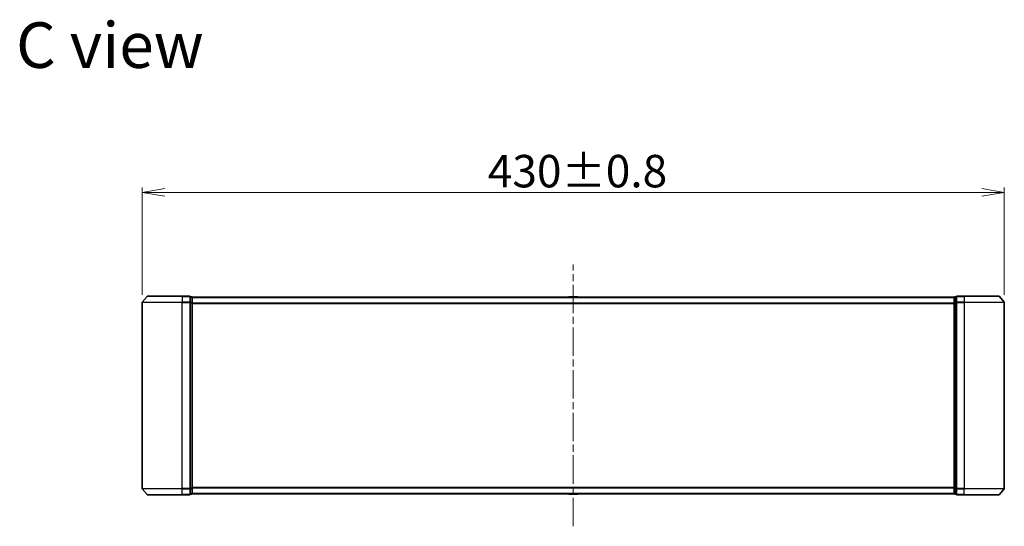
# Model space of a CAD drawing. Units: millimetres. Extents: x 36 to 10067, y 20 to 1847.
# Drawn here: x 2336 to 2827, y 876 to 1129 of the extents above; entities that cross this region are included whole.
import ezdxf

# ---------------------------------------------------------------- set-up
doc = ezdxf.new("R2010")
doc.units = ezdxf.units.MM
doc.header["$LTSCALE"] = 2.5
doc.linetypes.add('CHAIN', pattern=[0.3543, 0.2362, -0.0295, 0.0591, -0.0295])
doc.layers.get('Defpoints').update_dxf_attribs({"lineweight": 25})
for name, color, linetype, lineweight in [('Centerline (ISO)', 131, 'Continuous', 18), ('Dimension (ISO)', 7, 'Continuous', 18), ('Symbol (ISO)', 7, 'Continuous', 18), ('Visible (ISO)', 7, 'Continuous', 35), ('Visible Narrow (ISO)', 7, 'Continuous', 25)]:
    doc.layers.add(name, color=color, linetype=linetype, lineweight=lineweight)
doc.styles.add('Note Text (TK)', font='MS PGothic.ttf')
doc.dimstyles.new('Default - Method 1b (TK)', dxfattribs={"dimscale": 2.5, "dimtxt": 2.5, "dimasz": 2.5, "dimexe": 1, "dimexo": 1.5, "dimgap": 1, "dimtad": 1, "dimdsep": 46, "dimtxsty": 'Note Text (TK)', "dimblk": 'OPEN', "dimcen": 0.09, "dimdle": 5, "dimclrd": 100, "dimclre": 100, "dimclrt": 7, "dimadec": 1, "dimazin": 1, "dimtfac": 1, "dimtmove": 0, "dimatfit": 3, "dimldrblk": 'OPEN', "dimfxl": 1, "dimtolj": 1, "dimlwd": -1, "dimlwe": -1, "dimarcsym": 0})

# ---------------------------------------------------------------- blocks, each defined once
blk = doc.blocks.new('_Open')
at = {"color": 0, "linetype": 'ByBlock', "lineweight": -2}
for p, q in [((-1, 0.167), (0, 0)), ((-1, -0.167), (0, 0)), ((0, 0), (-1, 0))]:
    blk.add_line(p, q, dxfattribs=at)
blk = doc.blocks.new('*D30')
at = {"layer": 'Defpoints', "color": 0}
for p in [(2827.12, 1042.66), (2397.12, 987.76), (2827.12, 987.76)]:
    blk.add_point(p, dxfattribs=at)
at = {"layer": 'Dimension (ISO)', "color": 100}
for p, q in [((2397.12, 991.51), (2397.12, 1045.16)), ((2408.37, 1042.66), (2815.87, 1042.66)), ((2827.12, 991.51), (2827.12, 1045.16))]:
    blk.add_line(p, q, dxfattribs=at)
at = {"layer": 'Dimension (ISO)', "color": 100, "xscale": 11.25, "yscale": 11.25, "zscale": 11.25, "rotation": 180}
blk.add_blockref('_Open', (2397.12, 1042.66), dxfattribs=at)
at = {"layer": 'Dimension (ISO)', "color": 100, "xscale": 11.25, "yscale": 11.25, "zscale": 11.25}
blk.add_blockref('_Open', (2827.12, 1042.66), dxfattribs=at)
at = {"layer": 'Dimension (ISO)', "color": 7, "insert": (2569.5, 1053.25), "char_height": 6.25, "attachment_point": 4, "style": 'Note Text (TK)'}
blk.add_mtext('\\A1;\\fMS PGothic|b0|i0;{\\H16.1850;430±0.8}', dxfattribs=at)

msp = doc.modelspace()

# ---------------------------------------------------------------- linework, layer by layer
at = {"layer": 'Centerline (ISO)', "linetype": 'CHAIN', "ltscale": 23.990969}
msp.add_line((2612.1214, 876.1144), (2612.1214, 1006.6144), dxfattribs=at)
at = {"layer": 'Visible (ISO)'}
for p, q in [((2397.1214, 987.7558), (2397.1214, 894.973)), ((2399.5314, 990.7565), (2397.1909, 987.9478)), ((2399.7619, 990.8644), (2417.1214, 990.8644)), ((2420.8214, 990.8644), (2417.1214, 990.8644)), ((2421.8214, 990.5644), (2421.1214, 990.5644)), ((2421.1214, 987.7558), (2421.1214, 990.5644)), ((2421.1214, 894.973), (2421.1214, 987.7558)), ((2422.1214, 990.2644), (2422.1214, 990.3644)), ((2802.1214, 990.3644), (2422.1214, 990.3644)), ((2422.1214, 987.5748), (2422.1214, 990.2644)), ((2422.1214, 895.154), (2422.1214, 987.5748)), ((2609.8122, 990.4734), (2609.7414, 990.3644)), ((2614.2628, 990.5644), (2609.9799, 990.5644)), ((2614.4305, 990.4734), (2614.5014, 990.3644)), ((2802.1214, 990.3644), (2802.1214, 990.2644)), ((2802.1214, 990.2644), (2802.1214, 987.5748)), ((2802.1214, 987.5748), (2802.1214, 895.154)), ((2803.1214, 990.5644), (2802.4214, 990.5644)), ((2803.1214, 990.5644), (2803.1214, 987.7558)), ((2803.1214, 987.7558), (2803.1214, 894.973)), ((2807.1214, 990.8644), (2803.4214, 990.8644)), ((2807.1214, 990.8644), (2824.4808, 990.8644)), ((2824.7113, 990.7565), (2827.0518, 987.9478)), ((2827.1214, 894.973), (2827.1214, 987.7558)), ((2399.5314, 891.9723), (2397.1909, 894.781)), ((2421.1214, 892.1644), (2421.1214, 894.973)), ((2422.1214, 892.4644), (2422.1214, 895.154)), ((2802.1214, 895.154), (2802.1214, 892.4644)), ((2803.1214, 894.973), (2803.1214, 892.1644)), ((2824.7113, 891.9723), (2827.0518, 894.781)), ((2417.1214, 891.8644), (2399.7619, 891.8644)), ((2417.1214, 891.8644), (2420.8214, 891.8644)), ((2421.1214, 892.1644), (2421.8214, 892.1644)), ((2422.1214, 892.3644), (2422.1214, 892.4644)), ((2422.1214, 892.3644), (2802.1214, 892.3644)), ((2609.8122, 892.2554), (2609.7414, 892.3644)), ((2609.9799, 892.1644), (2614.2628, 892.1644)), ((2614.4305, 892.2554), (2614.5014, 892.3644)), ((2802.1214, 892.4644), (2802.1214, 892.3644)), ((2802.4214, 892.1644), (2803.1214, 892.1644)), ((2803.4214, 891.8644), (2807.1214, 891.8644)), ((2824.4808, 891.8644), (2807.1214, 891.8644))]:
    msp.add_line(p, q, dxfattribs=at)
for centre, radius, start, end in [((2397.4214, 987.7558), 0.3, 140.194429, 180), ((2399.7619, 990.5644), 0.3, 90, 140.194429), ((2420.8214, 990.5644), 0.3, 0, 90), ((2421.8214, 990.2644), 0.3, 0, 90), ((2609.9799, 990.3644), 0.2, 90, 146.976132), ((2614.2628, 990.3644), 0.2, 33.023868, 90), ((2802.4214, 990.2644), 0.3, 90, 180), ((2803.4214, 990.5644), 0.3, 90, 180), ((2824.4808, 990.5644), 0.3, 39.805571, 90), ((2826.8214, 987.7558), 0.3, 0, 39.805571), ((2397.4214, 894.973), 0.3, 180, 219.805571), ((2826.8214, 894.973), 0.3, 320.194429, 0), ((2399.7619, 892.1644), 0.3, 219.805571, 270), ((2420.8214, 892.1644), 0.3, 270, 0), ((2421.8214, 892.4644), 0.3, 270, 0), ((2609.9799, 892.3644), 0.2, 213.023868, 270), ((2614.2628, 892.3644), 0.2, 270, 326.976132), ((2802.4214, 892.4644), 0.3, 180, 270), ((2803.4214, 892.1644), 0.3, 180, 270), ((2824.4808, 892.1644), 0.3, 270, 320.194429)]:
    msp.add_arc(centre, radius, start, end, dxfattribs=at)
at = {"layer": 'Visible Narrow (ISO)'}
for p, q in [((2417.1214, 987.7558), (2397.1214, 987.7558)), ((2397.1909, 987.9478), (2417.1214, 987.9478)), ((2417.1214, 990.7565), (2399.5314, 990.7565)), ((2417.1214, 990.7565), (2417.1214, 990.8644)), ((2417.1214, 990.7565), (2420.8214, 990.7565)), ((2417.1214, 990.7565), (2417.1214, 987.9478)), ((2420.8214, 987.9478), (2417.1214, 987.9478)), ((2417.1214, 987.9478), (2417.1214, 987.7558)), ((2417.1214, 987.7558), (2420.8214, 987.7558)), ((2417.1214, 894.973), (2417.1214, 987.7558)), ((2420.8214, 990.7565), (2420.8214, 990.8644)), ((2420.8214, 990.7565), (2420.8214, 987.9478)), ((2420.8214, 987.7558), (2420.8214, 987.9478)), ((2420.8214, 987.7558), (2421.1214, 987.7558)), ((2420.8214, 987.7558), (2420.8214, 894.973)), ((2421.1214, 990.4565), (2421.8214, 990.4565)), ((2421.8214, 987.7668), (2421.1214, 987.7668)), ((2421.1214, 987.5748), (2421.8214, 987.5748)), ((2421.8214, 990.4565), (2421.8214, 990.5644)), ((2421.8214, 990.4565), (2421.8214, 987.7668)), ((2421.8214, 987.5748), (2421.8214, 987.7668)), ((2421.8214, 987.5748), (2422.1214, 987.5748)), ((2421.8214, 987.5748), (2421.8214, 895.154)), ((2422.1214, 990.2565), (2802.1214, 990.2565)), ((2802.1214, 987.4478), (2422.1214, 987.4478)), ((2422.1214, 987.2558), (2802.1214, 987.2558)), ((2614.4305, 990.4734), (2609.8122, 990.4734)), ((2802.1214, 987.5748), (2802.4214, 987.5748)), ((2802.4214, 990.5644), (2802.4214, 990.4565)), ((2802.4214, 987.7668), (2802.4214, 990.4565)), ((2802.4214, 990.4565), (2803.1214, 990.4565)), ((2802.4214, 987.7668), (2802.4214, 987.5748)), ((2803.1214, 987.7668), (2802.4214, 987.7668)), ((2802.4214, 895.154), (2802.4214, 987.5748)), ((2802.4214, 987.5748), (2803.1214, 987.5748)), ((2803.1214, 987.7558), (2803.4214, 987.7558)), ((2803.4214, 990.8644), (2803.4214, 990.7565)), ((2803.4214, 990.7565), (2807.1214, 990.7565)), ((2803.4214, 987.9478), (2803.4214, 990.7565)), ((2807.1214, 987.9478), (2803.4214, 987.9478)), ((2803.4214, 987.9478), (2803.4214, 987.7558)), ((2803.4214, 987.7558), (2807.1214, 987.7558)), ((2803.4214, 894.973), (2803.4214, 987.7558)), ((2807.1214, 990.7565), (2807.1214, 990.8644)), ((2824.7113, 990.7565), (2807.1214, 990.7565)), ((2807.1214, 990.7565), (2807.1214, 987.9478)), ((2807.1214, 987.9478), (2807.1214, 987.7558)), ((2807.1214, 987.9478), (2827.0518, 987.9478)), ((2827.1214, 987.7558), (2807.1214, 987.7558)), ((2807.1214, 987.7558), (2807.1214, 894.973)), ((2397.1214, 894.973), (2417.1214, 894.973)), ((2417.1214, 894.781), (2397.1909, 894.781)), ((2420.8214, 894.973), (2417.1214, 894.973)), ((2417.1214, 894.781), (2417.1214, 894.973)), ((2417.1214, 894.781), (2420.8214, 894.781)), ((2417.1214, 891.9723), (2417.1214, 894.781)), ((2421.1214, 894.973), (2420.8214, 894.973)), ((2420.8214, 894.781), (2420.8214, 894.973)), ((2420.8214, 894.781), (2420.8214, 891.9723)), ((2421.8214, 895.154), (2421.1214, 895.154)), ((2421.1214, 894.962), (2421.8214, 894.962)), ((2422.1214, 895.154), (2421.8214, 895.154)), ((2421.8214, 894.962), (2421.8214, 895.154)), ((2421.8214, 894.962), (2421.8214, 892.2723)), ((2802.1214, 895.473), (2422.1214, 895.473)), ((2422.1214, 895.281), (2802.1214, 895.281)), ((2802.4214, 895.154), (2802.1214, 895.154)), ((2802.4214, 895.154), (2802.4214, 894.962)), ((2803.1214, 895.154), (2802.4214, 895.154)), ((2802.4214, 892.2723), (2802.4214, 894.962)), ((2802.4214, 894.962), (2803.1214, 894.962)), ((2803.4214, 894.973), (2803.1214, 894.973)), ((2807.1214, 894.973), (2803.4214, 894.973)), ((2803.4214, 894.973), (2803.4214, 894.781)), ((2803.4214, 894.781), (2807.1214, 894.781)), ((2803.4214, 891.9723), (2803.4214, 894.781)), ((2807.1214, 894.781), (2807.1214, 894.973)), ((2807.1214, 894.973), (2827.1214, 894.973)), ((2827.0518, 894.781), (2807.1214, 894.781)), ((2807.1214, 891.9723), (2807.1214, 894.781)), ((2399.5314, 891.9723), (2417.1214, 891.9723)), ((2420.8214, 891.9723), (2417.1214, 891.9723)), ((2417.1214, 891.9723), (2417.1214, 891.8644)), ((2420.8214, 891.8644), (2420.8214, 891.9723)), ((2421.8214, 892.2723), (2421.1214, 892.2723)), ((2421.8214, 892.1644), (2421.8214, 892.2723)), ((2802.1214, 892.4723), (2422.1214, 892.4723)), ((2609.8122, 892.2554), (2614.4305, 892.2554)), ((2802.4214, 892.2723), (2802.4214, 892.1644)), ((2803.1214, 892.2723), (2802.4214, 892.2723)), ((2807.1214, 891.9723), (2803.4214, 891.9723)), ((2803.4214, 891.9723), (2803.4214, 891.8644)), ((2807.1214, 891.9723), (2807.1214, 891.8644)), ((2807.1214, 891.9723), (2824.7113, 891.9723))]:
    msp.add_line(p, q, dxfattribs=at)
for centre, major_axis, start_param, end_param in [((2420.8214, 990.5644), (0.3, 0), 0, 1.57079633), ((2420.8214, 987.7558), (0.3, 0), 0, 1.57079633), ((2421.8214, 990.2644), (0.3, 0), 0, 1.57079633), ((2421.8214, 987.5748), (0.3, 0), 0, 1.57079633), ((2802.4214, 990.2644), (-0.3, 0), 4.71238898, 6.28318531), ((2802.4214, 987.5748), (-0.3, 0), 4.71238898, 6.28318531), ((2803.4214, 990.5644), (-0.3, 0), 4.71238898, 6.28318531), ((2803.4214, 987.7558), (-0.3, 0), 4.71238898, 6.28318531), ((2420.8214, 894.973), (0.3, 0), 4.71238898, 6.28318531), ((2421.8214, 895.154), (0.3, 0), 4.71238898, 6.28318531), ((2802.4214, 895.154), (-0.3, 0), 0, 1.57079633), ((2803.4214, 894.973), (-0.3, 0), 0, 1.57079633), ((2420.8214, 892.1644), (0.3, 0), 4.71238898, 6.28318531), ((2421.8214, 892.4644), (0.3, 0), 4.71238898, 6.28318531), ((2802.4214, 892.4644), (-0.3, 0), 0, 1.57079633), ((2803.4214, 892.1644), (-0.3, 0), 0, 1.57079633)]:
    msp.add_ellipse(centre, major_axis=major_axis, ratio=0.6401844, start_param=start_param, end_param=end_param, dxfattribs=at)

# ---------------------------------------------------------------- texts
at = {"layer": 'Symbol (ISO)', "color": 7, "insert": (2334.231, 1116.0966), "char_height": 22.75, "attachment_point": 4, "line_spacing_factor": 1.5, "style": 'Note Text (TK)'}
msp.add_mtext('\\fMS PGothic|b0|i0;{\\H22.7500;C view}', dxfattribs=at)

# ---------------------------------------------------------------- dimensions: what is measured, and where the dimension line sits
at = {"layer": 'Dimension (ISO)', "color": 100}
dim = msp.add_linear_dim(base=(2827.1214, 1042.6576), p1=(2397.1214, 987.7558), p2=(2827.1214, 987.7558), angle=180, text='\\fMS PGothic|b0|i0;{\\H16.1850;<>±0.8}', dimstyle='Default - Method 1b (TK)', override={"dimasz": 4.5, "dimgap": 1, "dimdec": 0, "dimtol": 0, "dimlim": 0, "dimtp": 0, "dimtm": 0, "dimtdec": 0, "dimtofl": 0, "dimatfit": 1}, dxfattribs=at)
dim.commit()
dim.dimension.update_dxf_attribs({"geometry": '*D30', "text_midpoint": (2612.1214, 1042.6576), "dimtype": 160})

doc.saveas('drawing.dxf')
